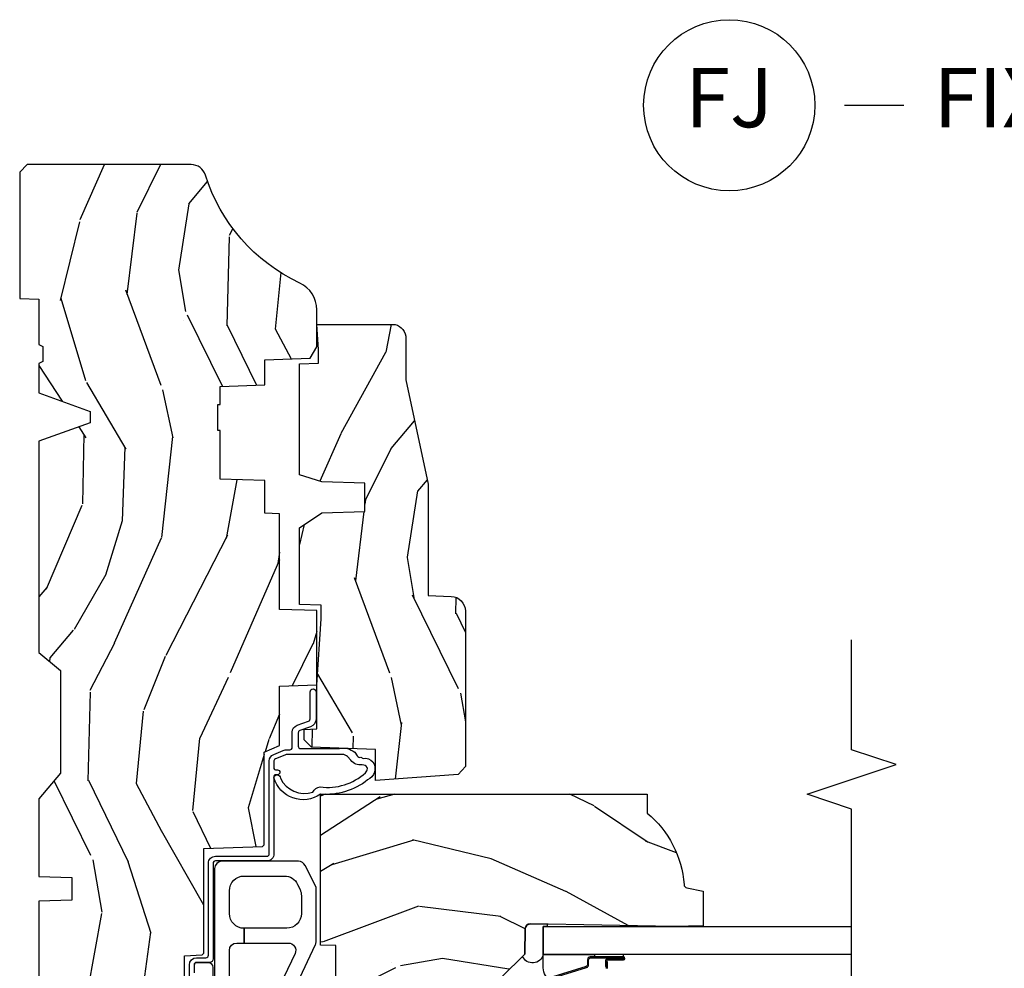
# Model space of a CAD drawing. Units: inches. Extents: x 3.1 to 61.7, y 1.8 to 38.1.
# Drawn here: x 22 to 26.1, y 19.1 to 23.1 of the extents above; entities that cross this region are included whole.
import ezdxf

# ---------------------------------------------------------------- set-up
doc = ezdxf.new("R2010")
doc.units = ezdxf.units.IN
doc.header["$MEASUREMENT"] = 0
for name, color, linetype in [('ZP-ANNO-MARK', 9, 'Continuous'), ('ZP-ANNO-TITL', 44, 'Continuous'), ('ZP-SECT-ALUM', 63, 'Continuous'), ('ZP-SECT-GLAS', 153, 'Continuous'), ('ZP-SECT-HDWR', 53, 'Continuous'), ('ZP-SECT-SEAL', 8, 'Continuous'), ('ZP-SECT-WDHA', 11, 'Continuous'), ('ZP-SECT-WOOD', 104, 'Continuous'), ('ZP-SECT-WSTP', 40, 'Continuous')]:
    doc.layers.add(name, color=color, linetype=linetype)
doc.layers.add('ZP-ANNO-NPLT', color=7, linetype='Continuous', plot=False)
doc.styles.get("Standard").update_dxf_attribs({"font": 'arial.ttf'})

# ---------------------------------------------------------------- blocks, each defined once
blk = doc.blocks.new('CS AS C AW RF (11-16 IG) F J')
at = {"layer": 'ZP-SECT-WDHA'}
h = blk.add_hatch(dxfattribs=at)
h.set_pattern_fill('WOOD3', color=256, scale=2, angle=163, pattern_type=2)
h.set_pattern_definition([(158.2364, (4.051519566850567, -0.864567812827541), (20.45396798290167, -8.344771374467806), [0.240832, -23.842358]), (174.3099, (3.827853859513893, -0.7752725085748235), (-8.235181511295936, 0.4263690944681484), [0.305942, -9.892097999999997]), (208, (3.523420130441618, -0.7449392825157847), (-0.5847435903937086, -1.91261010378108), [0.226274, -2.602152]), (209.8476, (3.323631896731894, -0.8511685707142325), (-35.54768828883149, -20.50272857977593), [0.4386340000000001, -43.42478999999999]), (175.9946, (2.943181524431708, -1.069474581205582), (18.38297247813528, -1.437476743240211), [0.266834, -26.416494]), (163, (2.676999985597954, -1.050836223335453), (-2.497352921371544, -1.327866102480597), [0.5, -1.5]), (153.5376999999999, (2.198847607616436, -0.9046503709740852), (8.978306718050995, -4.836323452587549), [0.24331, -11.922214]), (157.2893999999999, (3.893638846300289, -1.38097238104758), (16.6287403265194, -7.175302374271583), [0.200998, -19.898754]), (163, (3.708225329202136, -1.303371944983772), (-2.497352921371544, -1.327866102480597), [0.3, -1.7]), (191.3008, (3.421333902413226, -1.215660433566951), (-24.54716094300747, -5.043499394239721), [0.295296, -29.23435]), (215.125, (3.131762627201653, -1.273526456173864), (10.57415813511433, 7.224071108844611), [0.45607, -22.347438]), (202.2894, (2.758743481831818, -1.535932090998191), (-14.3993751268171, -6.054586024953077), [0.284254, -28.141088]), (169.3402, (2.495729528669857, -1.643745172032535), (-15.88561928555968, 2.765334394382427), [0.362216, -17.748554]), (151.1113, (2.139764948334255, -1.576743548570871), (25.02229161617255, -13.92425483963839), [0.38833, -38.444646]), (156.2902000000001, (3.712368389372192, -1.973881329744662), (-16.62874768410002, 7.175289077572956), [0.3423439999999999, -33.89214]), (166.3665, (3.398919640533669, -1.83622275990041), (-31.18650071420278, 7.443263674111074), [0.340588, -33.718186]), (196.6901, (3.067928589411782, -1.75594247541394), (4.409962367830814, 0.7431255040166734), [0.360556, -6.850547999999999]), (210.4896, (2.722562821678325, -1.859491915189726), (-25.55825994297176, -15.19129255384614), [0.325576, -32.232064]), (177.9314, (2.442006566233, -2.024683281581853), (-22.79293410148564, 0.6943551067665475), [0.310484, -30.737866]), (163, (2.13172540306627, -2.013476150642075), (-2.497352921371544, -1.327866102480597), [0.24, -1.759999999999999]), (150.0053999999999, (1.902212261635142, -1.943306941508618), (-16.04400167334359, 9.087905524651102), [0.266834, -26.416494]), (163, (3.558016997759215, -0.3581537388720122), (-2.497352921371544, -1.327866102480597), [0, -2]), (26.15240000000003, (3.202540154672744, -0.5631810883385567), (-36.87554735843706, -18.00538888531859), [0.438634, -43.42478999999999]), (9.565100000000033, (3.011525778552263, -2.282458118986992), (2.497352076502218, 1.327869099233074), [0.178886, -4.293249999999999]), (351.1301, (3.187924275884168, -2.252733211265587), (12.0603996767767, -1.595852046107204), [0.282842, -13.859292]), (319.8014, (3.467384475742727, -2.296345098349432), (8.393559450670804, -6.748938448303023), [0.152316, -15.07923]), (189.5651, (3.202540154672744, -0.5631810883385567), (-2.497352076502219, -1.327869099233074), [0.223606, -4.248529999999999]), (169.7098, (2.982042033007863, -0.6003372229903129), (17.79822734718652, -3.350093459302553), [0.342344, -33.89214000000001]), (152.8752999999999, (2.645203547791521, -0.5391830336231039), (-30.7601241373409, 15.67848221527703), [0.568858, -56.316992]), (152.6952, (4.115841341889568, -0.6541807665156733), (-10.89091849633435, 5.421060729349781), [0.223606, -22.13707199999999]), (178.5241, (3.91714916376661, -0.5516068012381498), (22.79293551970828, -0.6943538178398186), [0.37363, -36.989452]), (205.8789, (3.543642281147644, -0.5419834631342682), (31.88084594068392, 15.34964888471388), [0.3821, -37.827846]), (197.6952, (3.199860306250082, -0.7087586223622911), (-23.21929303946757, -7.540852312839229), [0.316228, -31.306548]), (172.4623, (2.8985941628496, -0.8048768352077258), (-10.14779136076372, 1.011111546693648), [0.364966, -11.80056]), (156.4181, (2.536782148419543, -0.757001306865323), (31.344885410924, -13.76583238823936), [0.52345, -51.82155999999999]), (154.8699, (3.9696554895282, -1.13233314449719), (10.89091361125098, -5.421068605812715), [0.282842, -13.859292]), (174.3099, (3.71358502604746, -1.012216876936303), (-8.235181511295936, 0.4263690944681484), [0.305942, -9.892097999999997]), (205.5104, (3.409151296975185, -0.9818836508772644), (26.88614988798455, 12.69389479119331), [0.3255759999999999, -32.232064]), (208, (3.115316380505054, -1.122101488055675), (-0.5847435903937086, -1.91261010378108), [0.367696, -2.460732]), (180.354, (2.790660500726753, -1.294724081378153), (27.20289793979688, 0.0487620292280626), [0.335262, -33.190848]), (159.6335000000001, (2.455405808346308, -1.29679561146318), (30.01700107381327, -11.26852463519537), [0.3405879999999999, -33.71818599999999]), (145.8973, (2.136109625413331, -1.178263136738189), (-17.37187083675603, 11.58525502309056), [0.27203, -26.930912]), (154.2538, (3.823469637166832, -1.610485522478708), (-12.80351945054413, 6.005821017315287), [0.263058, -26.042834]), (177.9314, (3.586525268805352, -1.496216689012275), (-22.79293410148564, 0.6943551067665475), [0.310484, -30.737866]), (195.0054, (3.276244105638622, -1.485009558072497), (11.31727641611973, 2.814114219735264), [0.37736, -18.490604]), (212.8991, (2.911752242785904, -1.582711563753829), (28.64036637139408, 18.43175097613516), [0.49679, -49.18217999999999]), (178.9454, (2.494633473083093, -1.852548425508506), (8.235181634652655, -0.4263644116476298), [0.291204, -14.269016]), (156.991, (2.203478405035624, -1.847188728663183), (-18.54135163249375, 7.760042155334037), [0.3821, -37.827846]), (139.8013999999999, (1.85177746595858, -1.697835290630022), (-8.393559450670804, 6.748938448303024), [0.152316, -15.07923]), (153.5376999999999, (3.64804661433319, -2.18426837605653), (8.978306718050995, -4.836323452587549), [0.24331, -11.922214]), (173.008, (3.430228341090971, -2.075846976684552), (-22.20819262847394, 2.606951578708766), [0.345254, -34.18010000000001]), (200.4054, (3.087542421780175, -2.033818882436603), (-30.71134915766887, -11.52445423798903), [0.428018, -42.37384999999998]), (192.0546, (3.271125570970304, -0.2704422274551912), (-15.72724097270063, -3.557234008732985), [0.205912, -20.385348]), (173.7843, (3.069753544424684, -0.3134457962014022), (32.35598179133584, -3.618064673815965), [0.4275520000000001, -42.32756599999999]), (155.8750000000001, (2.64471581054239, -0.2671540606948957), (12.80352490518391, -6.005810314090467), [0.4837359999999999, -15.64078])])
edge = h.paths.add_edge_path()
edge.add_arc((4.388806198950899, -1.124999999999815), 0.1250000000010374, -89.99999999946424, -25.15016412535203)
edge.add_arc((5.180853620339284, -1.496868097945807), 0.7499999999977979, 107.4283039733462, 154.8498358749611, ccw=False)
edge.add_arc((4.937499999999833, -0.7216679525225232), 0.0625000000001099, -72.57169602651805, 1.27e-14)
edge.add_line((4.999999999999943, -0.7216679525225232), (5.000000000000042, -0.0310000000008728))
edge.add_line((5.000000000000042, -0.0310000000008728), (4.96900000000005, -8.669e-13))
edge.add_line((4.96900000000005, -8.669e-13), (4.437499999999943, -8.528e-13))
edge.add_line((4.437499999999943, -8.527e-13), (4.434671417706283, -0.0809999990016905))
edge.add_line((4.434671417706283, -0.0809999990016905), (4.243749999999579, -0.0810000000008558))
edge.add_line((4.243749999999579, -0.0810000000008557), (4.234749999997745, -0.0970000000008469))
edge.add_line((4.234749999997745, -0.0970000000008469), (4.171749999999462, -0.0970000000008469))
edge.add_line((4.171749999999462, -0.0970000000008469), (4.162749999997629, -0.0810000000008557))
edge.add_line((4.162749999997629, -0.0810000000008557), (4.040100214320716, -0.0809999990016906))
edge.add_line((4.040100214320716, -0.0809999990016905), (3.961846613588875, -0.2960000000008449))
edge.add_line((3.961846613588875, -0.2960000000008449), (3.914153386411214, -0.2960000000008449))
edge.add_line((3.914153386411214, -0.2960000000008449), (3.835899785679373, -0.0809999990016906))
edge.add_line((3.835899785679373, -0.0809999990016905), (2.947032930713191, -0.0809999990016907))
edge.add_line((2.947032930713191, -0.0809999990016905), (2.871513963069389, -0.1710000000008449))
edge.add_line((2.871513963069389, -0.1710000000008449), (2.439257823334571, -0.171000000000845))
edge.add_line((2.439257823334571, -0.1710000000008449), (2.332000000000277, -0.0810000000008558))
edge.add_line((2.332000000000277, -0.0810000000008557), (2.004819066190918, -0.0810000000008558))
edge.add_line((2.004819066190918, -0.0810000000008557), (1.999999999999943, -0.2190000000008467))
edge.add_line((1.999999999999943, -0.2190000000008467), (1.906000000000801, -0.2190000000008468))
edge.add_line((1.906000000000801, -0.2190000000008467), (1.901180933809826, -0.0810000000008557))
edge.add_line((1.901180933809826, -0.0810000000008557), (1.360910109749909, -0.0810000000008701))
edge.add_line((1.360910109749909, -0.08100000000087), (1.29674634095312, -0.1429622312759164))
edge.add_line((1.29674634095312, -0.1429622312759164), (1.292310084316284, -0.2700000000018434))
edge.add_line((1.292310084316284, -0.2700000000018434), (1.242310084315192, -0.3216024576016565))
edge.add_line((1.242310084315192, -0.3216024576016565), (1.206500000000062, -0.3212495433931508))
edge.add_line((1.206500000000062, -0.3212495433931508), (1.1911909976467, -0.2700000000008629))
edge.add_line((1.1911909976467, -0.2700000000008629), (1.13413172342183, -0.2700000000008771))
edge.add_line((1.13413172342183, -0.2700000000008771), (1.061372111371326, -0.3086869719719516))
edge.add_line((1.061372111371326, -0.3086869719719516), (0.9524999999999295, -0.4220000000008497))
edge.add_line((0.9524999999999295, -0.4220000000008497), (0.9524999999999295, -0.5235500000010092))
edge.add_line((0.9524999999999295, -0.5235500000010092), (1.048000000000797, -0.6898000000008438))
edge.add_line((1.048000000000797, -0.6898000000008438), (1.128000000000781, -0.7502214903229288))
edge.add_line((1.128000000000781, -0.7502214903229288), (1.196282032303543, -0.7538000000008652))
edge.add_line((1.196282032303543, -0.7538000000008652), (1.207000000000789, -0.6938000000008345))
edge.add_line((1.207000000000789, -0.6938000000008345), (1.671500000000776, -0.6938000000008344))
edge.add_line((1.671500000000776, -0.6938000000008345), (1.675336249444342, -0.7670000000008202))
edge.add_arc((1.69042819806183, -0.7589080513834006), 0.0171244429252421, 208.1991648359261, 241.8008351636166)
edge.add_line((1.68233624944429, -0.7740000000008253), (2.123000000000786, -0.7740000000008251))
edge.add_line((2.123000000000786, -0.7740000000008253), (2.131660350834749, -1.022000000000815))
edge.add_line((2.131660350834749, -1.022000000000815), (2.138660350834754, -1.02900000000082))
edge.add_line((2.138660350834754, -1.02900000000082), (2.527426065900101, -1.02900000000082))
edge.add_line((2.527426065900101, -1.02900000000082), (2.556000000000835, -1.093000000000884))
edge.add_line((2.556000000000835, -1.093000000000884), (2.805517439190168, -1.09300000000087))
edge.add_line((2.805517439190168, -1.09300000000087), (2.810999999999637, -1.250000000000852))
edge.add_line((2.810999999999637, -1.250000000000852), (3.123434362370915, -1.250000000000852))
edge.add_line((3.123434362370915, -1.250000000000852), (3.128916923180383, -1.09300000000087))
edge.add_line((3.128916923180383, -1.09300000000087), (3.531235413591218, -1.09300000000087))
edge.add_line((3.531235413591218, -1.09300000000087), (3.533400501299126, -1.031000000000858))
edge.add_line((3.533400501299126, -1.031000000000858), (3.670434895337109, -1.031000000000858))
edge.add_line((3.670434895337109, -1.031000000000858), (3.677000000001442, -0.8430000000008703))
edge.add_line((3.677000000001442, -0.8430000000008703), (3.881500000000016, -0.8430000000008561))
edge.add_line((3.881500000000016, -0.8430000000008561), (3.881499999999903, -0.8330000000007657))
edge.add_line((3.881499999999903, -0.8330000000007657), (3.991499999999916, -0.833000000000851))
edge.add_line((3.991499999999916, -0.833000000000851), (3.991499999999916, -0.8430000000010124))
edge.add_line((3.991499999999916, -0.8430000000010124), (4.067000000000859, -0.8430000000008703))
edge.add_line((4.067000000000859, -0.8430000000008703), (4.073565104665192, -1.031000000000858))
edge.add_line((4.073565104665192, -1.031000000000858), (4.178555517822985, -1.031000000000858))
edge.add_line((4.178555517822985, -1.031000000000858), (4.18523541358985, -1.222287187079757))
edge.add_line((4.18523541358985, -1.222287187079757), (4.233235413590534, -1.250000000000852))
edge.add_line((4.233235413590534, -1.250000000000852), (4.388806198952067, -1.250000000000852))
h = blk.add_hatch(dxfattribs=at)
h.set_pattern_fill('WOOD3', color=256, scale=2, angle=73, pattern_type=2)
h.set_pattern_definition([(68.23640000000003, (2.263747750271218, -2.312567020587786), (-8.34477137446781, -20.45396798290167), [0.240832, -23.842358]), (84.30990000000001, (2.353043054523936, -2.088901313251112), (0.42636909446815, 8.235181511295936), [0.305942, -9.892097999999997]), (118, (2.383376280582974, -1.784467584178837), (-1.912610103781079, 0.5847435903937088), [0.226274, -2.602152]), (119.8476, (2.277146992384527, -1.584679350469114), (-20.50272857977592, 35.5476882888315), [0.438634, -43.42478999999999]), (85.9946, (2.058840981893176, -1.204228978168928), (-1.437476743240215, -18.38297247813528), [0.266834, -26.416494]), (73, (2.077479339763306, -0.9380474393351745), (-1.327866102480597, 2.497352921371544), [0.5, -1.5]), (63.53769999999998, (2.223665192124674, -0.4598950613536568), (-4.836323452587551, -8.978306718050995), [0.24331, -11.922214]), (67.28939999999999, (1.747343182051179, -2.154686300037508), (-7.175302374271586, -16.6287403265194), [0.200998, -19.898754]), (73, (1.824943618114987, -1.969272782939356), (-1.327866102480597, 2.497352921371544), [0.3, -1.7]), (101.3008, (1.912655129531808, -1.682381356150445), (-5.043499394239715, 24.54716094300748), [0.295296, -29.23435]), (125.125, (1.854789106924894, -1.392810080938873), (7.224071108844608, -10.57415813511433), [0.45607, -22.347438]), (112.2894, (1.592383472100568, -1.019790935569038), (-6.054586024953073, 14.3993751268171), [0.284254, -28.141088]), (79.34020000000001, (1.484570391066224, -0.7567769824070778), (2.76533439438243, 15.88561928555967), [0.362216, -17.748554]), (61.11129999999999, (1.551572014527887, -0.4008124020714754), (-13.92425483963839, -25.02229161617254), [0.38833, -38.444646]), (66.29019999999998, (1.154434233354097, -1.973415843109411), (7.175289077572959, 16.62874768410002), [0.342344, -33.89214000000001]), (76.3665, (1.292092803198349, -1.659967094270889), (7.44326367411108, 31.18650071420278), [0.340588, -33.718186]), (106.6901, (1.372373087684819, -1.328976043149002), (0.7431255040166725, -4.409962367830814), [0.360556, -6.850547999999999]), (120.4895999999999, (1.268823647909032, -0.9836102754155447), (-15.19129255384613, 25.55825994297176), [0.325576, -32.232064]), (87.9314, (1.103632281516906, -0.70305401997022), (0.6943551067665528, 22.79293410148564), [0.310484, -30.737866]), (73, (1.114839412456684, -0.3927728568034903), (-1.327866102480597, 2.497352921371544), [0.24, -1.759999999999999]), (60.00539999999999, (1.185008621590141, -0.1632597153723623), (9.087905524651106, 16.04400167334359), [0.266834, -26.416494]), (73, (2.770161824226747, -1.819064451496435), (-1.327866102480597, 2.497352921371544), [0, -2]), (296.1524, (2.565134474760203, -1.463587608409964), (-18.00538888531858, 36.87554735843706), [0.4386340000000001, -43.42478999999999]), (279.5651, (0.8458574441117669, -1.272573232289483), (1.327869099233074, -2.497352076502218), [0.178886, -4.293249999999998]), (261.1301, (0.8755823518331718, -1.448971729621387), (-1.595852046107206, -12.06039967677669), [0.282842, -13.859292]), (229.8014, (0.8319704647493271, -1.728431929479947), (-6.748938448303023, -8.393559450670804), [0.152316, -15.07923]), (99.56510000000002, (2.565134474760203, -1.463587608409964), (-1.327869099233074, 2.497352076502219), [0.223606, -4.248529999999999]), (79.7098, (2.527978340108446, -1.243089486745083), (-3.350093459302556, -17.79822734718652), [0.342344, -33.89214000000001]), (62.87529999999996, (2.589132529475655, -0.9062510015287422), (15.67848221527704, 30.76012413734089), [0.568858, -56.316992]), (62.69520000000002, (2.474134796583085, -2.376888795626788), (5.421060729349783, 10.89091849633434), [0.223606, -22.137072]), (88.5241, (2.576708761860609, -2.17819661750383), (-0.6943538178398221, -22.79293551970828), [0.37363, -36.989452]), (115.8789, (2.586332099964491, -1.804689734884863), (15.34964888471387, -31.88084594068392), [0.3821, -37.827846]), (107.6952, (2.419556940736468, -1.460907759987302), (-7.540852312839224, 23.21929303946757), [0.316228, -31.306548]), (82.4623, (2.323438727891033, -1.15964161658682), (1.01111154669365, 10.14779136076372), [0.364966, -11.80056]), (66.41809999999998, (2.371314256233436, -0.7978296021567637), (-13.76583238823937, -31.34488541092399), [0.52345, -51.82155999999999]), (64.86989999999992, (1.995982418601568, -2.23070294326542), (-5.421068605812717, -10.89091361125097), [0.282842, -13.859292]), (84.30990000000001, (2.116098686162456, -1.974632479784679), (0.42636909446815, 8.235181511295936), [0.305942, -9.892097999999997]), (115.5104, (2.146431912221494, -1.670198750712405), (12.6938947911933, -26.88614988798455), [0.325576, -32.232064]), (118, (2.006214075043084, -1.376363834242274), (-1.912610103781079, 0.5847435903937088), [0.367696, -2.460732]), (90.354, (1.833591481720606, -1.051707954463973), (0.0487620292280573, -27.20289793979688), [0.335262, -33.190848]), (69.63350000000003, (1.831519951635578, -0.7164532620835287), (-11.26852463519538, -30.01700107381326), [0.340588, -33.718186]), (55.89729999999996, (1.950052426360569, -0.3971570791505514), (11.58525502309056, 17.37187083675603), [0.27203, -26.930912]), (64.2538, (1.51783004062005, -2.084517090904051), (6.005821017315287, 12.80351945054413), [0.263058, -26.042834]), (87.9314, (1.632098874086483, -1.847572722542572), (0.6943551067665528, 22.79293410148564), [0.310484, -30.737866]), (105.0054, (1.643306005026262, -1.537291559375842), (2.814114219735262, -11.31727641611973), [0.37736, -18.490604]), (122.8991, (1.54560399934493, -1.172799696523123), (18.43175097613515, -28.64036637139408), [0.49679, -49.18217999999999]), (88.94539999999999, (1.275767137590253, -0.7556809268203128), (-0.4263644116476313, -8.235181634652655), [0.291204, -14.269016]), (66.99100000000001, (1.281126834435576, -0.4645258587728439), (7.760042155334039, 18.54135163249375), [0.3821, -37.827846]), (49.80139999999996, (1.430480272468737, -0.1128249196957998), (6.748938448303025, 8.393559450670802), [0.152316, -15.07923]), (63.53769999999998, (0.9440471870422296, -1.909094068070409), (-4.836323452587551, -8.978306718050995), [0.24331, -11.922214]), (83.008, (1.052468586414207, -1.69127579482819), (2.60695157870877, 22.20819262847393), [0.345254, -34.18010000000001]), (110.4054, (1.094496680662156, -1.348589875517394), (-11.52445423798903, 30.71134915766887), [0.428018, -42.37384999999999]), (102.0546, (2.857873335643568, -1.532173024707524), (-3.557234008732981, 15.72724097270063), [0.205912, -20.385348]), (83.78429999999999, (2.814869766897357, -1.330800998161904), (-3.618064673815971, -32.35598179133584), [0.4275520000000001, -42.32756599999999]), (65.87499999999999, (2.861161502403863, -0.9057632642796104), (-6.00581031409047, -12.80352490518391), [0.483736, -15.64078])])
edge = h.paths.add_edge_path()
edge.add_line((2.350999999999999, -2.639999999999986), (2.271999999999934, -2.639999999999986))
edge.add_arc((1.936560218673349, -2.358355041319498), 0.4379996913772438, 274.50748226164825, 319.98220686173244, ccw=False)
edge.add_arc((1.972161139434007, -2.809953640551995), 0.0149999999998723, 94.50748226171547, 168.0000000018571)
edge.add_line((1.957488925423035, -2.806834965190233), (1.942999999999926, -2.874999999999985))
edge.add_line((1.942999999999926, -2.874999999999985), (1.796916747977263, -2.874999999999985))
edge.add_line((1.796916747977263, -2.874999999999985), (1.794734864861254, -2.749999999999971))
edge.add_line((1.794734864861254, -2.749999999999971), (1.805251594580681, -2.147496957890396))
edge.add_arc((1.78525464067755, -2.147147909761656), 0.0200000000000036, 359.0000000000163, 448.9999999999755)
edge.add_line((1.785603688806304, -2.127150955858525), (1.67875649303744, -2.12528593111898))
edge.add_line((1.67875649303744, -2.12528593111898), (1.580970562151037, -2.027499999999605))
edge.add_line((1.580970562151037, -2.027499999999605), (1.520970562151092, -2.027499999999605))
edge.add_line((1.520970562151092, -2.027499999999605), (1.497299201114287, -2.068499999999602))
edge.add_line((1.497299201114287, -2.068499999999602), (1.437299201114342, -2.068499999999602))
edge.add_line((1.437299201114342, -2.068499999999602), (1.413627840077538, -2.027499999999605))
edge.add_line((1.413627840077538, -2.027499999999605), (1.353627840077592, -2.027499999999605))
edge.add_line((1.353627840077592, -2.027499999999605), (1.25362783608989, -2.127500003987265))
edge.add_line((1.25362783608989, -2.127500003987265), (1.094336894602122, -2.127500003987265))
edge.add_arc((1.094336894602122, -2.147500003987246), 0.0199999999999818, 90.00000000000001, 179.0000000000556)
edge.add_line((1.074339940699019, -2.147150955858521), (1.074000779631433, -2.166581480405525))
edge.add_arc((1.054003825728301, -2.1662324322768), 0.0200000000000033, 300.0000000000746, 359.000000000057, ccw=False)
edge.add_line((1.06400382572832, -2.18355294035247), (1.051082335299952, -2.191013166329597))
edge.add_line((1.051082335299952, -2.191013166329597), (1.046369697588488, -2.460999999999998))
edge.add_line((1.046369697588488, -2.460999999999998), (1.030369697588525, -2.460999999999998))
edge.add_line((1.030369697588525, -2.460999999999998), (1.030369697588525, -2.655999999999991))
edge.add_line((1.030369697588525, -2.655999999999991), (1.015369697588482, -2.655999999999991))
edge.add_line((1.015369697588482, -2.655999999999991), (1.006723710877395, -2.874999999999914))
edge.add_line((1.006723710877395, -2.874999999999914), (0.9470000000000027, -2.874999999999985))
edge.add_line((0.9470000000000027, -2.874999999999985), (0.9320861999750604, -2.804836087356221))
edge.add_arc((0.9174139859642025, -2.807954762718452), 0.0149999999998467, 11.99999999998532, 85.66410159954576)
edge.add_arc((0.9516623452822727, -2.356251574472253), 0.437999691377266, 220.3780352324775, 265.6641015995798, ccw=False)
edge.add_line((0.6180000000032351, -2.639999999999986), (0.5289999999999964, -2.639999999999986))
edge.add_line((0.5289999999999964, -2.639999999999986), (0.5289999999999964, -1.074999999999988))
edge.add_line((0.5289999999999964, -1.074999999999988), (0.5889999999999987, -1.014999999999986))
edge.add_line((0.5889999999999987, -1.014999999999986), (0.6979047538304713, -1.014999999999986))
edge.add_line((0.6979047538304713, -1.014999999999986), (0.6999999999999887, -1.074999999999988))
edge.add_line((0.6999999999999887, -1.074999999999988), (0.7914682349202167, -1.074999999999988))
edge.add_arc((0.7914682349202167, -1.041340149024918), 0.0336598509750701, 270, 354.999999997106)
edge.add_line((0.8249999999999886, -1.044273798339119), (0.8809999999999718, -1.049173163499446))
edge.add_line((0.8809999999999718, -1.049173163499446), (0.8836479314787197, -1.125))
edge.add_line((0.8836479314787197, -1.125), (0.890691385289699, -1.3166162065544))
edge.add_line((0.890691385289699, -1.3166162065544), (0.8720000422557063, -1.33530754954377))
edge.add_line((0.8720000422557063, -1.33530754954377), (0.8927674110146313, -1.376065805641246))
edge.add_line((0.8927674110146313, -1.376065805641246), (0.895000042255674, -1.439999999999784))
edge.add_line((0.895000042255674, -1.439999999999784), (0.9769999999999754, -1.439999999999784))
edge.add_line((0.9769999999999754, -1.439999999999784), (0.9822386471305435, -1.289984770675971))
edge.add_line((0.9822386471305435, -1.289984770675971), (1.008111134529315, -1.264999999999844))
edge.add_line((1.008111134529315, -1.264999999999844), (1.195731214132081, -1.264999999999844))
edge.add_line((1.195731214132081, -1.264999999999844), (1.198000000000547, -1.329969526772828))
edge.add_line((1.198000000000547, -1.329969526772828), (1.71400000000051, -1.329969526772828))
edge.add_line((1.71400000000051, -1.329969526772828), (1.716268785868919, -1.264999999999844))
edge.add_line((1.716268785868919, -1.264999999999844), (2.350999999999999, -1.264999999999844))
edge.add_line((2.350999999999999, -1.264999999999844), (2.350999999999999, -2.639999999999986))
h = blk.add_hatch(dxfattribs=at)
h.set_pattern_fill('WOOD3', color=256, scale=2, angle=163, pattern_type=2)
h.set_pattern_definition([(158.2364, (4.753446487942222, -2.411026651578591), (20.45396798290167, -8.344771374467806), [0.240832, -23.842358]), (174.3099, (4.529780780605547, -2.321731347325873), (-8.235181511295936, 0.4263690944681484), [0.305942, -9.892097999999997]), (208, (4.225347051533272, -2.291398121266834), (-0.5847435903937086, -1.91261010378108), [0.226274, -2.602152]), (209.8476, (4.025558817823549, -2.397627409465282), (-35.54768828883149, -20.50272857977593), [0.4386340000000001, -43.42478999999999]), (175.9946, (3.645108445523363, -2.615933419956633), (18.38297247813528, -1.437476743240211), [0.266834, -26.416494]), (163, (3.378926906689609, -2.597295062086503), (-2.497352921371544, -1.327866102480597), [0.5, -1.5]), (153.5376999999999, (2.900774528708091, -2.451109209725135), (8.978306718050995, -4.836323452587549), [0.24331, -11.922214]), (157.2893999999999, (4.595565767391944, -2.92743121979863), (16.6287403265194, -7.175302374271583), [0.200998, -19.898754]), (163, (4.410152250293791, -2.849830783734822), (-2.497352921371544, -1.327866102480597), [0.3, -1.7]), (191.3008, (4.12326082350488, -2.762119272318001), (-24.54716094300747, -5.043499394239721), [0.295296, -29.23435]), (215.125, (3.833689548293308, -2.819985294924914), (10.57415813511433, 7.224071108844611), [0.45607, -22.347438]), (202.2894, (3.460670402923473, -3.082390929749241), (-14.3993751268171, -6.054586024953077), [0.284254, -28.141088]), (169.3402, (3.197656449761512, -3.190204010783586), (-15.88561928555968, 2.765334394382427), [0.362216, -17.748554]), (151.1113, (2.84169186942591, -3.123202387321922), (25.02229161617255, -13.92425483963839), [0.38833, -38.444646]), (156.2902000000001, (4.414295310463847, -3.520340168495712), (-16.62874768410002, 7.175289077572956), [0.3423439999999999, -33.89214]), (166.3665, (4.100846561625324, -3.38268159865146), (-31.18650071420278, 7.443263674111074), [0.340588, -33.718186]), (196.6901, (3.769855510503437, -3.302401314164991), (4.409962367830814, 0.7431255040166734), [0.360556, -6.850547999999999]), (210.4896, (3.42448974276998, -3.405950753940777), (-25.55825994297176, -15.19129255384614), [0.325576, -32.232064]), (177.9314, (3.143933487324654, -3.571142120332903), (-22.79293410148564, 0.6943551067665475), [0.310484, -30.737866]), (163, (2.833652324157925, -3.559934989393125), (-2.497352921371544, -1.327866102480597), [0.24, -1.759999999999999]), (150.0053999999999, (2.604139182726797, -3.489765780259668), (-16.04400167334359, 9.087905524651102), [0.266834, -26.416494]), (163, (4.259943918850869, -1.904612577623062), (-2.497352921371544, -1.327866102480597), [0, -2]), (26.15240000000003, (3.904467075764399, -2.109639927089606), (-36.87554735843706, -18.00538888531859), [0.438634, -43.42478999999999]), (9.565100000000033, (3.713452699643918, -3.828916957738043), (2.497352076502218, 1.327869099233074), [0.178886, -4.293249999999999]), (351.1301, (3.889851196975822, -3.799192050016638), (12.0603996767767, -1.595852046107204), [0.282842, -13.859292]), (319.8014, (4.169311396834382, -3.842803937100482), (8.393559450670804, -6.748938448303023), [0.152316, -15.07923]), (189.5651, (3.904467075764399, -2.109639927089606), (-2.497352076502219, -1.327869099233074), [0.223606, -4.248529999999999]), (169.7098, (3.683968954099518, -2.146796061741363), (17.79822734718652, -3.350093459302553), [0.342344, -33.89214000000001]), (152.8752999999999, (3.347130468883176, -2.085641872374154), (-30.7601241373409, 15.67848221527703), [0.568858, -56.316992]), (152.6952, (4.817768262981223, -2.200639605266723), (-10.89091849633435, 5.421060729349781), [0.223606, -22.13707199999999]), (178.5241, (4.619076084858265, -2.098065639989199), (22.79293551970828, -0.6943538178398186), [0.37363, -36.989452]), (205.8789, (4.245569202239298, -2.088442301885318), (31.88084594068392, 15.34964888471388), [0.3821, -37.827846]), (197.6952, (3.901787227341737, -2.255217461113341), (-23.21929303946757, -7.540852312839229), [0.316228, -31.306548]), (172.4623, (3.600521083941255, -2.351335673958776), (-10.14779136076372, 1.011111546693648), [0.364966, -11.80056]), (156.4181, (3.238709069511198, -2.303460145616373), (31.344885410924, -13.76583238823936), [0.52345, -51.82155999999999]), (154.8699, (4.671582410619855, -2.678791983248241), (10.89091361125098, -5.421068605812715), [0.282842, -13.859292]), (174.3099, (4.415511947139115, -2.558675715687353), (-8.235181511295936, 0.4263690944681484), [0.305942, -9.892097999999997]), (205.5104, (4.11107821806684, -2.528342489628314), (26.88614988798455, 12.69389479119331), [0.3255759999999999, -32.232064]), (208, (3.817243301596709, -2.668560326806725), (-0.5847435903937086, -1.91261010378108), [0.367696, -2.460732]), (180.354, (3.492587421818408, -2.841182920129203), (27.20289793979688, 0.0487620292280626), [0.335262, -33.190848]), (159.6335000000001, (3.157332729437963, -2.843254450214231), (30.01700107381327, -11.26852463519537), [0.3405879999999999, -33.71818599999999]), (145.8973, (2.838036546504986, -2.72472197548924), (-17.37187083675603, 11.58525502309056), [0.27203, -26.930912]), (154.2538, (4.525396558258487, -3.156944361229759), (-12.80351945054413, 6.005821017315287), [0.263058, -26.042834]), (177.9314, (4.288452189897006, -3.042675527763326), (-22.79293410148564, 0.6943551067665475), [0.310484, -30.737866]), (195.0054, (3.978171026730277, -3.031468396823547), (11.31727641611973, 2.814114219735264), [0.37736, -18.490604]), (212.8991, (3.613679163877558, -3.129170402504879), (28.64036637139408, 18.43175097613516), [0.49679, -49.18217999999999]), (178.9454, (3.196560394174747, -3.399007264259557), (8.235181634652655, -0.4263644116476298), [0.291204, -14.269016]), (156.991, (2.905405326127278, -3.393647567414233), (-18.54135163249375, 7.760042155334037), [0.3821, -37.827846]), (139.8013999999999, (2.553704387050234, -3.244294129381072), (-8.393559450670804, 6.748938448303024), [0.152316, -15.07923]), (153.5376999999999, (4.349973535424845, -3.73072721480758), (8.978306718050995, -4.836323452587549), [0.24331, -11.922214]), (173.008, (4.132155262182625, -3.622305815435602), (-22.20819262847394, 2.606951578708766), [0.345254, -34.18010000000001]), (200.4054, (3.78946934287183, -3.580277721187653), (-30.71134915766887, -11.52445423798903), [0.428018, -42.37384999999998]), (192.0546, (3.973052492061959, -1.816901066206241), (-15.72724097270063, -3.557234008732985), [0.205912, -20.385348]), (173.7843, (3.771680465516339, -1.859904634952452), (32.35598179133584, -3.618064673815965), [0.4275520000000001, -42.32756599999999]), (155.8750000000001, (3.346642731634045, -1.813612899445945), (12.80352490518391, -6.005810314090467), [0.4837359999999999, -15.64078])])
edge = h.paths.add_edge_path()
edge.add_line((3.659339590236584, -1.452292010455593), (3.6656704467444, -1.271000000000285))
edge.add_line((3.6656704467444, -1.271000000000285), (3.695561722910497, -1.17700000000029))
edge.add_line((3.695561722910497, -1.17700000000029), (4.162038591284897, -1.17700000000029))
edge.add_line((4.162038591284897, -1.17700000000029), (4.164832252844234, -1.257000000000289))
edge.add_line((4.164832252844234, -1.257000000000289), (4.222000000000036, -1.257000000000289))
edge.add_line((4.222000000000036, -1.257000000000289), (4.328000000000031, -1.250000000000284))
edge.add_line((4.328000000000031, -1.250000000000284), (4.328000000000031, -1.579046780798947))
edge.add_arc((4.268112598770073, -1.563000000002602), 0.062000000000031, 270.0000000000525, 345.0000000000192, ccw=False)
edge.add_line((4.26811259877013, -1.625000000002586), (4.093999999999653, -1.625000000002586))
edge.add_line((4.093999999999653, -1.625000000002586), (3.655999999999551, -1.719000000001685))
edge.add_line((3.655999999999551, -1.719000000001685), (3.187000000000409, -1.719000000001685))
edge.add_line((3.187000000000409, -1.719000000001685), (3.183641887196927, -1.815163768795841))
edge.add_arc((3.121679655921752, -1.813000000000272), 0.061999999999991, 269.9999999999475, 357.99999999998687, ccw=False)
edge.add_line((3.121679655921695, -1.875000000000284), (2.468000000000472, -1.875000000000284))
edge.add_line((2.468000000000472, -1.875000000000284), (2.434643665196176, -1.844089683174189))
edge.add_line((2.434643665196176, -1.844089683174189), (2.408203404988455, -1.497247282632386))
edge.add_line((2.408203404988455, -1.497247282632386), (2.539053547792661, -1.497247282632386))
edge.add_line((2.539053547792661, -1.497247282632386), (2.548456529542193, -1.227981115637888))
edge.add_line((2.548456529542193, -1.227981115637888), (2.580538413940018, -1.197000000000301))
edge.add_line((2.580538413940018, -1.197000000000301), (2.623980974583275, -1.197000000000301))
edge.add_line((2.623980974583275, -1.197000000000301), (2.625831775366293, -1.250000000000284))
edge.add_line((2.625831775366293, -1.250000000000284), (2.811480974583275, -1.250000000000284))
edge.add_line((2.811480974583275, -1.250000000000284), (3.089237540067585, -1.269000000000289))
edge.add_line((3.089237540067585, -1.269000000000289), (3.146024829274324, -1.269000000000289))
edge.add_line((3.146024829274324, -1.269000000000289), (3.149237540067588, -1.17700000000029))
edge.add_line((3.149237540067588, -1.17700000000029), (3.472508733728602, -1.17700000000029))
edge.add_line((3.472508733728602, -1.17700000000029), (3.535008733728602, -1.271000000000299))
edge.add_line((3.535008733728602, -1.271000000000299), (3.541339590236418, -1.452292010455593))
edge.add_line((3.541339590236418, -1.452292010455593), (3.659339590236584, -1.452292010455593))
at = {"layer": 'ZP-SECT-ALUM'}
for points in [[(1.19400000000013, -0.8140000000002628), (1.621967948388601, -0.8140000000002628, 0.4142135623730959), (1.641967948388582, -0.7940000000002811), (1.641967948388582, -0.7440000000002556, 0.4142135623730935), (1.631967948388592, -0.7340000000002505), (1.61196794838861, -0.7340000000002505, 0.4142135623730627)], [(1.578851882353909, -2.244469599304537), (1.621813904116116, -2.384992040860623, 0.3300455906606043), (1.632839549427295, -2.393159672974555), (1.654739991929567, -2.393159672974555, -0.4142135623730951), (1.662272236473789, -2.40069191751877), (1.662272236389718, -2.539793839075777, -0.9651260379546007), (1.658246185682024, -2.539936780087359), (1.658246185697031, -2.474155423709795, 0.4211752697164891), (1.648623732430358, -2.464472575292106), (1.626571884910639, -2.464484434549518), (1.626611318219396, -2.469003036789004), (1.648663165661297, -2.468991177516201, -0.416771853806601), (1.653728482290397, -2.474012482675817), (1.6537284822165, -2.53979383907577, 0.9999999999999998), (1.666784864839904, -2.53979383907577), (1.666784864839904, -2.400698635778759, 0.4142135623730951), (1.654733273569171, -2.388647044508005), (1.632839549427295, -2.388647044508005, -0.3297505471402869), (1.626132932488268, -2.383684409117179), (1.583170910643694, -2.243161967505486, 0.3297505471402651)], [(1.617175249966827, -2.469003036789004), (1.647304228143717, -2.469003036789004), (1.647304228143717, -2.471011635334122), (1.617175249966827, -2.471011635334122, 0.1249845848041735)]]:
    blk.add_lwpolyline(points, format="xyb", dxfattribs=at)
at = {"layer": 'ZP-SECT-GLAS', "flags": 128}
blk.add_lwpolyline([(1.676534864861196, -3.499999999999971), (1.676534864861196, -2.202500003987296), (1.794534864861191, -2.202500003987296), (1.794534864861191, -3.499999999999971)], dxfattribs=at)
at = {"layer": 'ZP-SECT-HDWR'}
for points in [[(1.213355098457867, -0.8822503895819978), (1.693967948388603, -0.8822503895819978, -0.4142135623730631), (1.724967948388609, -0.9132503895820036), (1.724967948388609, -0.9442503895820664), (1.786967948388593, -0.9442503895820664, -0.4142135623731244), (1.848967948388605, -0.8822503895820545), (1.94496794838858, -0.8822503895820545, -0.4142135623730983), (2.006967948388592, -0.9442503895820664), (2.006967948388592, -1.113229373579656, -0.2914734195861286), (1.971170280616519, -1.169420456375917), (1.949680142448926, -1.179441472378243, -0.109517811683825), (1.923477810220873, -1.185250389582051), (1.848967948388605, -1.185250389582051, -0.4142135623730982), (1.786967948388593, -1.12325038958204), (1.786967948388593, -0.9442503895820664), (1.724967948388581, -0.9442503895820664), (1.724967948388581, -1.130180705715702, -0.5486187866267355), (1.68086678227462, -1.15827624711386), (1.581069114502525, -1.111739830365763, 1)], [(1.554866782274643, -1.167930913161967), (1.718739316816652, -1.244345930980273, 0.109517811683188), (1.731840482930607, -1.24725038958212), (1.762129067101909, -1.247250389582063), (1.9595481677581, -1.24725038958212), (2.051069114502581, -1.200572449232822, 0.2914734195860511), (2.068967948388603, -1.17247690783472), (2.068967948388603, -1.033050389582058), (2.068967948388603, -0.8512503895821055, 0.4142135623730984), (2.037967948388597, -0.8202503895820996), (1.105967948388581, -0.8202503895820996, 0.5773502691896504)]]:
    blk.add_lwpolyline(points, format="xyb", dxfattribs=at)
at = {"layer": 'ZP-SECT-SEAL'}
for points in [[(1.803805677750979, -2.218875485258692, -0.2119567592750925), (1.794534864861198, -2.218539360736173), (1.794534864861198, -2.202500003987267), (1.676534864861196, -2.202500003987296, -0.7165855427675214), (1.668728613717135, -2.115458051775263), (1.678556493037426, -2.12528593111898), (1.78540368880629, -2.127150955858525, -0.414213562373096), (1.805051594580667, -2.147496957890396)], [(1.583157479640895, -2.243161535652461, 0.3297505471402128), (1.572112693677148, -2.234988823957266), (1.565984178632369, -2.234988823957266, -0.2670543046207723), (1.620222931023043, -2.202499572138606), (1.676534864861224, -2.202499572138606), (1.676534864861281, -2.418828736874189), (1.666784864839847, -2.418828736874189), (1.666784864839904, -2.400698635778752, 0.4142135623730951), (1.654733273569171, -2.388647044508005), (1.632838211098111, -2.388647044559462, -0.329750547140257), (1.626116136484334, -2.383672970955984)], [(1.676534864861167, -2.418828736874189), (1.666784864839847, -2.418828736874189), (1.666784864839904, -2.539794366232456, -0.0447059487448573), (1.666680917008307, -2.540954615395065), (1.676534864861224, -2.540954615395065)]]:
    blk.add_lwpolyline(points, format="xyb", close=True, dxfattribs=at)
at = {"layer": 'ZP-SECT-WOOD', "linetype": 'Continuous'}
for points in [[(1.207000000000789, -0.6938000000008345), (1.671500000000776, -0.6938000000008345), (1.675336249444342, -0.7670000000008202, 0.1476745997184199), (1.68233624944429, -0.7740000000008253), (2.123000000000786, -0.7740000000008253), (2.123000000000786, -0.7740000000008253), (2.131660350834749, -1.022000000000815), (2.138660350834754, -1.02900000000082), (2.527426065900101, -1.02900000000082), (2.556000000000835, -1.093000000000884), (2.805517439190168, -1.09300000000087), (2.810999999999637, -1.250000000000852), (3.123434362370915, -1.250000000000852), (3.128916923180383, -1.09300000000087), (3.531235413591218, -1.09300000000087), (3.533400501299126, -1.031000000000858), (3.670434895337109, -1.031000000000858), (3.677000000001442, -0.8430000000008703), (3.881500000000016, -0.8430000000008561), (3.881499999999903, -0.8330000000007657), (3.991499999999916, -0.833000000000851), (3.991499999999916, -0.8430000000010124), (4.067000000000859, -0.8430000000008703), (4.073565104665192, -1.031000000000858), (4.178555517822985, -1.031000000000858), (4.18523541358985, -1.222287187079757), (4.233235413590534, -1.250000000000852), (4.388806198952067, -1.250000000000852, 0.2907626757106686), (4.501955830578651, -1.178124013993141, -0.2099198904063368), (4.956219509256925, -0.7812987329399164, 0.3276797843246646), (4.999999999999943, -0.7216679525225232), (5.000000000000042, -0.0310000000008728), (4.96900000000005, -8.669e-13), (4.437499999999943, -8.527e-13), (4.434671417706283, -0.0809999990016905), (4.243749999999579, -0.0810000000008557), (4.234749999997745, -0.0970000000008469), (4.171749999999462, -0.0970000000008469), (4.162749999997629, -0.0810000000008557), (4.040100214320716, -0.0809999990016905), (3.961846613588875, -0.2960000000008449), (3.914153386411214, -0.2960000000008449), (3.835899785679373, -0.0809999990016905), (2.947032930713191, -0.0809999990016905), (2.871513963069389, -0.1710000000008449), (2.439257823334571, -0.1710000000008449), (2.332000000000277, -0.0810000000008557), (2.004819066190918, -0.0810000000008557), (1.999999999999943, -0.2190000000008467), (1.906000000000801, -0.2190000000008467), (1.901180933809826, -0.0810000000008557), (1.360910109749909, -0.08100000000087)], [(1.198000000000547, -1.329969526772828), (1.71400000000051, -1.329969526772828), (1.716268785868919, -1.264999999999844), (2.350999999999999, -1.264999999999844), (2.350999999999999, -2.639999999999986), (2.271999999999934, -2.639999999999986, -0.2010665912418296), (1.970982300195089, -2.795000034363354, 0.3321349284751418), (1.957488925423035, -2.806834965190233), (1.942999999999926, -2.874999999999985), (1.796916747977263, -2.874999999999985), (1.794734864861254, -2.749999999999971), (1.805251594580681, -2.147496957890396, 0.4142135623730956), (1.785603688806304, -2.127150955858525), (1.67875649303744, -2.12528593111898), (1.580970562151037, -2.027499999999605)]]:
    blk.add_lwpolyline(points, format="xyb", dxfattribs=at)
blk.add_lwpolyline([(3.659339590236584, -1.452292010455593), (3.6656704467444, -1.271000000000285), (3.695561722910497, -1.17700000000029), (4.162038591284897, -1.17700000000029), (4.164832252844234, -1.257000000000289), (4.222000000000036, -1.257000000000289), (4.328000000000031, -1.250000000000284), (4.328000000000031, -1.579046780798947, -0.3394542588633661), (4.26811259877013, -1.625000000002586), (4.093999999999653, -1.625000000002586), (3.655999999999551, -1.719000000001685), (3.187000000000409, -1.719000000001685), (3.183641887196927, -1.815163768795841, -0.4040262258351501), (3.121679655921695, -1.875000000000284), (2.468000000000472, -1.875000000000284), (2.434643665196176, -1.844089683174189), (2.408203404988455, -1.497247282632386), (2.539053547792661, -1.497247282632386), (2.548456529542193, -1.227981115637888), (2.580538413940018, -1.197000000000301), (2.623980974583275, -1.197000000000301), (2.625831775366293, -1.250000000000284), (2.811480974583275, -1.250000000000284), (3.089237540067585, -1.269000000000289), (3.146024829274324, -1.269000000000289), (3.149237540067588, -1.17700000000029), (3.472508733728602, -1.17700000000029), (3.535008733728602, -1.271000000000299), (3.541339590236418, -1.452292010455593), (3.659339590236584, -1.452292010455593)], format="xyb", close=True, dxfattribs=at)
at = {"layer": 'ZP-SECT-WSTP'}
blk.add_lwpolyline([(1.393278335184049, -0.7138000000003047), (1.633278335184058, -0.7138000000003047, -0.4142135623730951), (1.663278335184031, -0.7438000000002633), (1.663278335184031, -0.7838000000002836, 0.414213562372887), (1.673278335184022, -0.7938000000002745), (2.060278335184023, -0.7938000000003314, -0.4142135623730951), (2.090278335184052, -0.823800000000304), (2.090278335184052, -1.039800000000312, 0.414213562372887), (2.100278335184043, -1.049800000000303), (2.490886035184018, -1.049800000000303, -0.3057306814588006), (2.518701550821049, -1.068561802197862), (2.534637527912366, -1.108004729593019, -0.0962890481974185), (2.538278335184031, -1.126735059263822), (2.538278335184031, -1.136800000000349, 0.4142135623728871), (2.548278335184022, -1.146800000000283), (2.612749865114096, -1.146800000000339, -0.317306863587548), (2.641014812173239, -1.166745510070782), (2.658234089919687, -1.215151941158708, 0.317306863587548), (2.667655738939401, -1.221800444515523), (2.781778335183901, -1.221800444515523, -1), (2.781778335183901, -1.2468004445155), (2.667655738939401, -1.246800444515557, -0.3173068635874468), (2.634679967370402, -1.22353068276665), (2.618643360312432, -1.178448947872439, 0.3173068635875169), (2.609221711292718, -1.171800444515625), (2.553278335184018, -1.171800444515568, 0.4142135623730951), (2.543278335184027, -1.181800444515616), (2.543278335184027, -1.345222278049718), (2.543278335184027, -1.345222278049718, -0.2294307441243056), (2.527533975046594, -1.409342840170523), (2.512566442712852, -1.419683949517619, 0.2949532069121914), (2.506338119136444, -1.434726309404922), (2.501105812741457, -1.44501720845345, -0.2900892511631491), (2.487212015881596, -1.48565075264338, -0.4650408085807097), (2.410975493538728, -1.463836194143027, -0.187926567482312), (2.350999999999999, -1.264999999999844, -0.5173296417852067), (2.420447641042926, -1.069845249150091, -0.9999999368812819), (2.419109041566287, -1.096812035802031, 0.3807506336477617), (2.360172398024843, -1.23347784963704, -0.2347195486302944), (2.381493813816632, -1.264422059175771, 0.217964170757074), (2.441277672480623, -1.455068798307593, 0.2080820005005326), (2.458730191503832, -1.462660620052673, 0.3510274684034458), (2.473389469446658, -1.448240337590547), (2.474861321885214, -1.440489228353328, -0.2949532069122303), (2.494376735758123, -1.393356500706531), (2.50974934251252, -1.379036392963058, 0.1602954964483056), (2.518911540037493, -1.358168976197845), (2.518278317414328, -1.345627846654494), (2.518278335183993, -1.126735059263822, 0.0962890481973614), (2.51609385082105, -1.115496861461352), (2.500157873729676, -1.076053934066138, 0.3057306814588179), (2.490886035183962, -1.069800000000341), (2.459278335184023, -1.069800000000341, 0.4142135623730953), (2.453278335183995, -1.075800000000313), (2.453278335183995, -1.084800000000328, -1), (2.433278335184013, -1.084800000000328), (2.433278335184013, -1.075800000000313, 0.4142135623730951), (2.427278335184041, -1.069800000000284), (2.100278335184043, -1.069800000000284, -0.4142135623730952), (2.070278335184013, -1.039800000000312), (2.070278335184013, -0.823800000000304, 0.4142135623733032), (2.060278335184023, -0.813800000000313), (1.658278335184036, -0.813800000000313, -0.4142135623730951), (1.643278335184049, -0.7988000000003268), (1.643278335184049, -0.7438000000002633, 0.4142135623730953), (1.633278335184058, -0.7338000000002864), (1.59927833518401, -0.7338000000003433, 0.4142135623730953)], format="xyb", dxfattribs=at)
blk = doc.blocks.new('NG Cut Name Jamb Fixed (FJ)')
at = {"layer": 'ZP-ANNO-NPLT'}
blk.add_point((0, 0), dxfattribs=at)
at = {"layer": 'ZP-ANNO-TITL'}
blk.add_lwpolyline([(-0.1949999999999972, 0), (-0.1324999999999972, 0)], dxfattribs=at)
blk.add_circle((-0.3162500000000006, 0), 0.09, dxfattribs=at)
at = {"layer": 'ZP-ANNO-TITL', "char_height": 0.0625}
for s, insert, width, attachment_point in [('FJ', (-0.3162500000000006, 0), 0.1375, 5), ('FIXED JAMB', (-0.1012499999999972, 0), 1.125, 4)]:
    blk.add_mtext(s, dxfattribs=dict(at, insert=insert, width=width, attachment_point=attachment_point))

msp = doc.modelspace()

# ---------------------------------------------------------------- linework, layer by layer
at = {"layer": 'ZP-ANNO-MARK'}
msp.add_lwpolyline([(25.50003419111289, 17.31649999999999), (25.5, 17.81649999999999), (25.6875, 17.87899999999999), (25.3125, 18.00399999999999), (25.50003419111289, 18.06649999999999), (25.5, 19.78850000000017), (25.3125, 19.85100000000017), (25.6875, 19.97600000000017), (25.5, 20.03850000000017), (25.5, 20.5)], dxfattribs=at)

# ---------------------------------------------------------------- block references
at = {"xscale": 4, "yscale": 4, "zscale": 4}
msp.add_blockref('NG Cut Name Jamb Fixed (FJ)', (26.25, 22.75), dxfattribs=at)
at = {"rotation": 90}
msp.add_blockref('CS AS C AW RF (11-16 IG) F J', (22, 17.5), dxfattribs=at)

doc.saveas('drawing.dxf')
